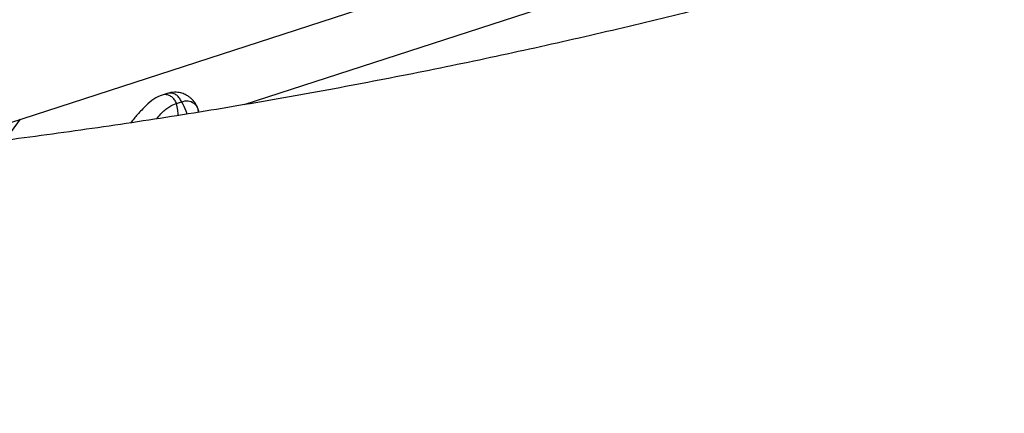
# Model space of a CAD drawing. Units: millimetres. Extents: x -2842 to 3268, y -2881 to 3229.
# Drawn here: x 385 to 609, y -1216 to -1127 of the extents above; entities that cross this region are included whole.
import ezdxf

# ---------------------------------------------------------------- set-up
doc = ezdxf.new("R2010")
doc.units = ezdxf.units.MM

msp = doc.modelspace()

# ---------------------------------------------------------------- linework, layer by layer
at = {"color": 7, "linetype": 'Continuous', "lineweight": 25}
for p, q in [((192.83, -1212.12), (870.38, -991.97)), ((436.32, -1146.14), (656.26, -1074.67)), ((418.84, -1143.63), (417.71, -1143.99)), ((421, -1145.87), (422.13, -1145.51)), ((425.89, -1147.36), (425.94, -1147.59)), ((426.01, -1147.87), (425.9, -1147.23)), ((382.17, -1154.23), (385.62, -1149.48))]:
    msp.add_line(p, q, dxfattribs=at)
msp.add_circle((213.04, 174.12), 3055, dxfattribs=at)
for points, knots in [([(874.19, -990.43), (873.92, -990.58), (867.64, -994.19), (855.23, -1000.98), (836.95, -1010.79), (818.54, -1020.27), (800.03, -1029.46), (781.4, -1038.36), (762.67, -1046.96), (743.83, -1055.27), (724.88, -1063.28), (705.82, -1071), (686.66, -1078.41), (667.4, -1085.53), (648.04, -1092.35), (628.58, -1098.87), (609.01, -1105.09), (589.36, -1111.01), (569.6, -1116.62), (549.75, -1121.94), (529.81, -1126.95), (509.78, -1131.67), (489.66, -1136.08), (469.45, -1140.18), (449.16, -1143.99), (428.78, -1147.49), (408.32, -1150.69), (387.77, -1153.56), (373.06, -1155.47), (365.17, -1156.34), (364.19, -1156.44)], [0, 0, 0, 0, 0.001678, 0.039792, 0.077921, 0.116063, 0.154218, 0.192385, 0.230563, 0.26875, 0.306946, 0.34515, 0.383361, 0.421576, 0.459796, 0.498019, 0.536244, 0.574469, 0.612692, 0.650913, 0.68913, 0.727342, 0.765548, 0.803747, 0.841937, 0.880118, 0.918288, 0.956447, 0.994593, 1, 1, 1, 1]), ([(298.82, -1295.78), (302.76, -1295.53), (314.02, -1294.79), (332.55, -1293.34), (354.39, -1291.33), (376.15, -1289.02), (397.83, -1286.39), (419.42, -1283.47), (440.93, -1280.24), (462.36, -1276.71), (483.7, -1272.87), (504.95, -1268.73), (526.11, -1264.28), (547.18, -1259.54), (568.16, -1254.49), (589.04, -1249.14), (609.83, -1243.48), (630.53, -1237.53), (651.13, -1231.27), (671.64, -1224.72), (692.04, -1217.86), (712.35, -1210.71), (732.55, -1203.25), (752.66, -1195.5), (772.66, -1187.44), (792.55, -1179.09), (812.35, -1170.44), (832.03, -1161.5), (851.61, -1152.25), (871.08, -1142.72), (890.44, -1132.88), (909.69, -1122.75), (928.83, -1112.32), (947.86, -1101.61), (966.76, -1090.57), (979.87, -1082.76), (986.65, -1078.55), (987.2, -1078.2)], [0, 0, 0, 0, 0.015997, 0.045801, 0.075597, 0.105384, 0.13516, 0.164928, 0.194688, 0.224439, 0.254183, 0.283921, 0.313652, 0.343378, 0.373099, 0.402817, 0.43253, 0.462241, 0.49195, 0.521658, 0.551365, 0.581072, 0.61078, 0.640489, 0.6702, 0.699915, 0.729632, 0.759354, 0.789081, 0.818814, 0.848552, 0.878298, 0.908051, 0.937811, 0.967581, 0.997359, 1, 1, 1, 1]), ([(417.71, -1143.99), (417.1, -1144.26), (415.82, -1144.81), (414, -1146.39), (412.3, -1148.23), (411.11, -1149.65), (410.58, -1150.28)], [0, 0, 0, 0, 0.242823, 0.503298, 0.779559, 1, 1, 1, 1]), ([(421, -1145.87), (420.87, -1145.59), (420.59, -1145.02), (419.93, -1144.37), (419.15, -1143.97), (418.38, -1143.83), (417.92, -1143.96), (417.72, -1144.02)], [0, 0, 0, 0, 0.209434, 0.418868, 0.628302, 0.837736, 1, 1, 1, 1]), ([(426, -1147.55), (425.84, -1147.08), (425.53, -1146.23), (424.85, -1145.3), (424.24, -1144.69), (423.64, -1144.24), (422.92, -1143.81), (421.88, -1143.44), (420.47, -1143.25), (419.42, -1143.49), (418.84, -1143.63)], [0, 0, 0, 0, 0.158187, 0.283162, 0.374639, 0.441905, 0.533398, 0.656525, 0.812075, 1, 1, 1, 1]), ([(422.13, -1145.51), (421.99, -1145.22), (421.72, -1144.65), (421.05, -1144), (420.28, -1143.6), (419.5, -1143.46), (419.04, -1143.59), (418.85, -1143.65)], [0, 0, 0, 0, 0.209514, 0.419028, 0.628542, 0.838055, 1, 1, 1, 1]), ([(416.52, -1149.35), (416.83, -1148.98), (417.76, -1147.89), (419.26, -1146.54), (420.42, -1146.09), (421, -1145.87)], [0, 0, 0, 0, 0.205553, 0.602685, 1, 1, 1, 1]), ([(421.38, -1148.59), (421.36, -1148.2), (421.29, -1147.27), (421.11, -1146.38), (421, -1145.87)], [0, 0, 0, 0, 0.426618, 1, 1, 1, 1]), ([(422.13, -1145.51), (422.65, -1145.37), (423.68, -1145.09), (424.94, -1145.78), (425.74, -1146.59), (425.87, -1147.27), (425.89, -1147.36)], [0, 0, 0, 0, 0.313605, 0.627007, 0.946527, 1, 1, 1, 1]), ([(422.13, -1145.51), (422.49, -1146.19), (422.98, -1147.1), (423.26, -1148.05), (423.32, -1148.29)], [0, 0, 0, 0, 0.756639, 1, 1, 1, 1])]:
    msp.add_open_spline(points, degree=3, knots=knots, dxfattribs=at)

doc.saveas('drawing.dxf')
